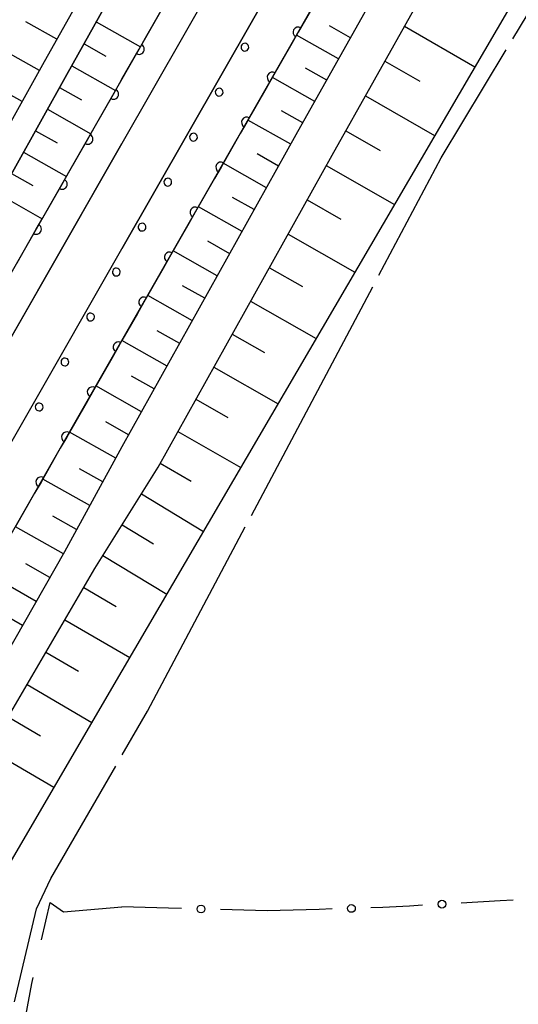
# Model space of a CAD drawing. Units: metres. Extents: x -48055 to -45747, y -147091 to -145373.
# Drawn here: x -47210 to -47162, y -146791 to -146696 of the extents above; entities that cross this region are included whole.
import ezdxf

# ---------------------------------------------------------------- set-up
doc = ezdxf.new("R2010")
doc.units = ezdxf.units.M
doc.header["$LTSCALE"] = 2.5
doc.layers.get('0').update_dxf_attribs({"linetype": 'CONTINUOUS'})
for name, color, linetype in [('2101000', 7, 'CONTINUOUS'), ('5101000', 7, 'CONTINUOUS'), ('6101110', 7, 'CONTINUOUS'), ('6101120', 7, 'CONTINUOUS'), ('6101990', 7, 'CONTINUOUS'), ('6110110', 7, 'CONTINUOUS'), ('6110120', 7, 'CONTINUOUS'), ('6110990', 7, 'CONTINUOUS'), ('6130000', 7, 'CONTINUOUS'), ('6201000', 7, 'CONTINUOUS'), ('7103000', 7, 'CONTINUOUS')]:
    doc.layers.add(name, color=color, linetype=linetype)

# ---------------------------------------------------------------- blocks, each defined once
blk = doc.blocks.new('DMDR_HANEN_0.2')
at = {"color": 0, "linetype": 'Continuous', "lineweight": -2}
blk.add_arc((0, 0), 1, 180, 0, dxfattribs=at)
blk = doc.blocks.new('DMDR_POINT_0.15')
at = {"color": 0, "linetype": 'Continuous', "lineweight": -2}
blk.add_circle((0, 0), 1, dxfattribs=at)

msp = doc.modelspace()

# ---------------------------------------------------------------- linework, layer by layer
at = {"layer": '2101000', "flags": 128}
for points in [[(-47176.777, -146641.943), (-47177.521, -146643.722), (-47177.934, -146644.645), (-47178.483, -146645.87), (-47179.127, -146647.311), (-47180.22, -146649.621), (-47181.138, -146651.349), (-47188.161, -146665.827), (-47199.564, -146686.23), (-47202.182, -146690.916), (-47207.504, -146700.438), (-47220.238, -146723.259), (-47238.881, -146755.606), (-47249.956, -146773.648)], [(-47170.877, -146685.544), (-47183.201, -146707.491), (-47200, -146737.591)], [(-47196.507, -146739.541), (-47179.711, -146709.445), (-47167.451, -146687.612)], [(-47200, -146692.136), (-47205.321, -146701.657), (-47218.063, -146724.492), (-47236.721, -146756.865), (-47247.537, -146774.729)], [(-47200, -146737.591), (-47205.556, -146747.713), (-47215.308, -146764.811), (-47236.338, -146801.052), (-47242.993, -146811.808), (-47249.705, -146822.801), (-47264.395, -146845.582), (-47278.07, -146865.161), (-47282.451, -146872.235), (-47288.227, -146880.838), (-47294.53, -146890.35), (-47331.409, -146946.634), (-47351.069, -146979.134), (-47353.681, -146982.251)], [(-47277.277, -146869.027), (-47275.743, -146866.582), (-47247.199, -146824.41), (-47240.249, -146813.581), (-47233.835, -146802.612), (-47212.565, -146766.326), (-47202.623, -146749.335), (-47196.507, -146739.541)]]:
    msp.add_lwpolyline(points, dxfattribs=at)
at = {"layer": '5101000', "flags": 128}
for points in [[(-47165.924, -146645.666), (-47167.52, -146649.283), (-47170.228, -146655.244), (-47172.738, -146660.675), (-47200, -146708.329)], [(-47159.479, -146645.666), (-47162.139, -146651.693), (-47164.859, -146657.683), (-47168.155, -146662.816), (-47200, -146718.481)], [(-47370.28, -146977.315), (-47360.785, -146964.112), (-47357.236, -146959.824), (-47313.084, -146893.603), (-47259.257, -146811.911), (-47200, -146708.329)], [(-47364.803, -146978.944), (-47352.77, -146962.213), (-47308.882, -146896.388), (-47254.96, -146814.552), (-47200, -146718.481)]]:
    msp.add_lwpolyline(points, dxfattribs=at)
at = {"layer": '6101110', "flags": 128}
for points in [[(-47152.982, -146537.967), (-47153.83, -146542.215), (-47170.435, -146618.979), (-47173.397, -146632.003), (-47173.724, -146633.183), (-47174.787, -146637.019), (-47176.038, -146640.176), (-47176.777, -146641.943), (-47177.521, -146643.722), (-47177.934, -146644.645), (-47178.483, -146645.87), (-47179.127, -146647.311), (-47180.22, -146649.621), (-47181.138, -146651.349), (-47188.161, -146665.827), (-47199.564, -146686.23), (-47202.182, -146690.916), (-47207.504, -146700.438), (-47220.238, -146723.259), (-47238.881, -146755.606), (-47249.956, -146773.648)], [(-47323.295, -146893.927), (-47293.592, -146849.117), (-47277.025, -146823.548), (-47255.633, -146788.557), (-47247.537, -146774.729), (-47236.721, -146756.865), (-47218.063, -146724.492), (-47205.321, -146701.657), (-47200, -146692.136), (-47185.943, -146666.984), (-47178.885, -146652.432), (-47177.955, -146650.68), (-47176.856, -146648.356), (-47175.652, -146645.666), (-47175.226, -146644.715), (-47173.723, -146641.119), (-47172.482, -146637.99), (-47170.986, -146632.717), (-47167.747, -146619.498), (-47151.94, -146545.811)], [(-47277.277, -146869.027), (-47275.743, -146866.582), (-47247.199, -146824.41), (-47240.249, -146813.581), (-47233.835, -146802.612), (-47212.565, -146766.326), (-47202.623, -146749.335), (-47196.507, -146739.541), (-47179.711, -146709.445), (-47167.451, -146687.612), (-47158.261, -146669.548), (-47155.18, -146663.297), (-47151.433, -146655.849), (-47148.078, -146648.499), (-47145.371, -146641.801), (-47141.406, -146631.446), (-47138.464, -146621.845)], [(-47144.793, -146630.324), (-47148.708, -146640.697), (-47151.356, -146647.164), (-47154.642, -146654.361), (-47158.321, -146661.747), (-47161.421, -146667.948), (-47170.877, -146685.544), (-47183.201, -146707.491), (-47200, -146737.591), (-47205.556, -146747.713), (-47215.308, -146764.811), (-47236.338, -146801.052), (-47242.993, -146811.808), (-47249.705, -146822.801), (-47264.395, -146845.582), (-47278.07, -146865.161), (-47282.451, -146872.235), (-47288.227, -146880.838)]]:
    msp.add_lwpolyline(points, dxfattribs=at)
at = {"layer": '6101120', "flags": 128}
for points in [[(-47151.94, -146545.811), (-47146.145, -146547.124), (-47158.821, -146605.042), (-47161.676, -146622.682), (-47162.447, -146626.203), (-47163.039, -146628.649), (-47164.088, -146631.225), (-47165.873, -146636.162), (-47170.068, -146645.666), (-47170.98, -146647.734), (-47173.679, -146653.677), (-47174.386, -146655.655), (-47175.233, -146657.791), (-47176.082, -146659.802), (-47176.793, -146661.547), (-47200, -146702.112), (-47242.405, -146776.237), (-47239.73, -146777.778), (-47259.257, -146811.911), (-47313.084, -146893.603)], [(-47305.223, -146898.814), (-47277.593, -146856.881), (-47281.398, -146854.677), (-47256.385, -146816.714), (-47252.582, -146818.922), (-47251.218, -146816.852), (-47200, -146727.322), (-47164.344, -146664.996), (-47162.513, -146661.832), (-47161.284, -146659.306), (-47158.555, -146653.297), (-47155.188, -146645.666), (-47153.23, -146641.231), (-47151.378, -146636.108), (-47150.047, -146632.841), (-47149.219, -146629.42), (-47147.736, -146624.486), (-47141.985, -146609.332), (-47139.402, -146600.152), (-47136.328, -146589.811), (-47133.487, -146579.589), (-47131.749, -146573.203), (-47126.99, -146551.454), (-47122.368, -146552.541)], [(-47124.636, -146605.28), (-47134.394, -146636.286), (-47135.918, -146637.64), (-47137.007, -146643.53), (-47137.609, -146645.667), (-47137.962, -146646.918), (-47138.677, -146649.594), (-47139.847, -146652.443), (-47141.061, -146655.209), (-47142.328, -146658.116), (-47150.341, -146671.949), (-47155.451, -146682.99), (-47200, -146759.204), (-47252.624, -146849.234), (-47253.179, -146849.498), (-47255.617, -146851.03), (-47258.63, -146853.195), (-47277.277, -146869.027)]]:
    msp.add_lwpolyline(points, dxfattribs=at)
at = {"layer": '6101990', "flags": 128}
for points in [[(-47206.286, -146698.258), (-47209.3, -146696.574)], [(-47202.485, -146696.583), (-47198.217, -146698.996)], [(-47177.941, -146698.124), (-47179.963, -146696.978)], [(-47172.727, -146697.009), (-47165.924, -146700.907)], [(-47207.97, -146701.273), (-47213.949, -146697.937)], [(-47179.084, -146700.159), (-47183.144, -146697.858)], [(-47203.669, -146698.701), (-47201.546, -146699.902)], [(-47174.614, -146700.369), (-47171.241, -146702.302)], [(-47204.854, -146700.82), (-47200.628, -146703.21)], [(-47180.235, -146702.21), (-47182.274, -146701.055)], [(-47181.387, -146704.261), (-47185.48, -146701.941)], [(-47209.638, -146704.262), (-47212.591, -146702.614)], [(-47206.024, -146702.917), (-47203.922, -146704.106)], [(-47176.501, -146703.729), (-47169.813, -146707.561)], [(-47207.195, -146705.015), (-47203.013, -146707.38)], [(-47182.549, -146706.33), (-47184.603, -146705.165)], [(-47183.708, -146708.4), (-47187.837, -146706.061)], [(-47208.353, -146707.09), (-47206.273, -146708.266)], [(-47178.388, -146707.09), (-47175.073, -146708.989)], [(-47209.511, -146709.166), (-47205.373, -146711.504)], [(-47184.877, -146710.494), (-47186.953, -146709.32)], [(-47186.045, -146712.588), (-47190.221, -146710.228)], [(-47180.272, -146710.452), (-47173.699, -146714.209)], [(-47210.657, -146711.219), (-47208.598, -146712.382)], [(-47211.802, -146713.272), (-47207.708, -146715.586)], [(-47187.226, -146714.704), (-47189.325, -146713.518)], [(-47182.117, -146713.757), (-47178.863, -146715.616)], [(-47188.408, -146716.82), (-47192.628, -146714.436)], [(-47183.962, -146717.063), (-47177.519, -146720.743)], [(-47189.601, -146718.959), (-47191.723, -146717.761)], [(-47190.795, -146721.098), (-47195.06, -146718.688)], [(-47185.77, -146720.303), (-47182.581, -146722.125)], [(-47192.002, -146723.26), (-47194.146, -146722.049)], [(-47193.208, -146725.422), (-47197.519, -146722.986)], [(-47187.578, -146723.542), (-47181.263, -146727.15)], [(-47194.428, -146727.607), (-47196.595, -146726.383)], [(-47189.35, -146726.718), (-47186.224, -146728.503)], [(-47195.647, -146729.792), (-47200.004, -146727.33)], [(-47191.123, -146729.893), (-47184.933, -146733.428)], [(-47196.88, -146732), (-47199.07, -146730.763)], [(-47198.112, -146734.209), (-47202.516, -146731.72)], [(-47192.86, -146733.005), (-47189.796, -146734.755)], [(-47199.36, -146736.445), (-47201.574, -146735.194)], [(-47200.601, -146738.685), (-47205.068, -146736.181)], [(-47194.596, -146736.117), (-47188.53, -146739.582)], [(-47196.299, -146739.167), (-47193.31, -146740.907)], [(-47201.855, -146740.97), (-47204.109, -146739.707)], [(-47203.109, -146743.255), (-47207.657, -146740.706)], [(-47198.131, -146742.141), (-47192.141, -146745.76)], [(-47204.385, -146745.579), (-47206.679, -146744.293)], [(-47199.984, -146745.108), (-47196.945, -146746.944)], [(-47205.664, -146747.902), (-47210.284, -146745.299)], [(-47206.979, -146750.208), (-47209.283, -146748.892)], [(-47201.837, -146748.076), (-47195.673, -146751.801)], [(-47208.294, -146752.514), (-47212.905, -146749.88)], [(-47203.692, -146751.162), (-47200.565, -146752.991)], [(-47209.611, -146754.823), (-47211.918, -146753.505)], [(-47205.511, -146754.27), (-47199.255, -146757.929)], [(-47207.341, -146757.398), (-47204.212, -146759.228)], [(-47209.171, -146760.526), (-47202.912, -146764.186)], [(-47211.002, -146763.655), (-47207.872, -146765.485)], [(-47212.833, -146766.783), (-47206.572, -146770.448)]]:
    msp.add_lwpolyline(points, dxfattribs=at)
at = {"layer": '6110110', "linetype": 'Continuous'}
for points in [[(-47181.128, -146694.335), (-47182.99, -146697.59)], [(-47197.724, -146698.133), (-47195.861, -146694.878)], [(-47182.99, -146697.59), (-47183.611, -146698.675)], [(-47198.344, -146699.218), (-47197.724, -146698.133)], [(-47200, -146702.112), (-47198.344, -146699.218)], [(-47183.611, -146698.675), (-47185.473, -146701.93)], [(-47200.206, -146702.473), (-47200, -146702.112)], [(-47185.473, -146701.93), (-47186.094, -146703.015)], [(-47200.827, -146703.558), (-47200.206, -146702.473)], [(-47186.094, -146703.015), (-47187.956, -146706.27)], [(-47202.689, -146706.813), (-47200.827, -146703.558)], [(-47203.31, -146707.898), (-47202.689, -146706.813)], [(-47187.956, -146706.27), (-47188.577, -146707.355)], [(-47205.172, -146711.153), (-47203.31, -146707.898)], [(-47188.577, -146707.355), (-47190.439, -146710.61)], [(-47190.439, -146710.61), (-47191.06, -146711.695)], [(-47205.793, -146712.238), (-47205.172, -146711.153)], [(-47191.06, -146711.695), (-47192.922, -146714.95)], [(-47207.655, -146715.493), (-47205.793, -146712.238)], [(-47208.276, -146716.578), (-47207.655, -146715.493)], [(-47192.922, -146714.95), (-47193.543, -146716.035)], [(-47210.138, -146719.833), (-47208.276, -146716.578)], [(-47193.543, -146716.035), (-47195.405, -146719.29)], [(-47195.405, -146719.29), (-47196.025, -146720.375)], [(-47196.025, -146720.375), (-47197.887, -146723.63)], [(-47197.887, -146723.63), (-47198.508, -146724.715)], [(-47198.508, -146724.715), (-47200, -146727.322)], [(-47200.37, -146727.97), (-47200.991, -146729.055)], [(-47200, -146727.322), (-47200.37, -146727.97)], [(-47200.991, -146729.055), (-47202.853, -146732.31)], [(-47202.853, -146732.31), (-47203.474, -146733.395)], [(-47203.474, -146733.395), (-47205.336, -146736.65)], [(-47205.336, -146736.65), (-47205.957, -146737.735)], [(-47205.957, -146737.735), (-47207.819, -146740.99)], [(-47207.819, -146740.99), (-47208.439, -146742.075)], [(-47208.439, -146742.075), (-47210.302, -146745.33)]]:
    msp.add_lwpolyline(points, dxfattribs=at)
at = {"layer": '6110120', "flags": 128}
for points in [[(-47146.466, -146536.293), (-47139.265, -146538.007), (-47158.753, -146627.054), (-47159.421, -146629.816), (-47160.549, -146632.585), (-47162.353, -146637.573), (-47165.924, -146645.666), (-47167.52, -146649.283), (-47170.228, -146655.244), (-47172.738, -146660.675), (-47200, -146708.329), (-47239.73, -146777.778), (-47242.405, -146776.237)], [(-47252.582, -146818.922), (-47256.385, -146816.714), (-47254.96, -146814.552), (-47200, -146718.481), (-47168.155, -146662.816), (-47164.859, -146657.683), (-47162.139, -146651.693), (-47159.479, -146645.666), (-47156.877, -146639.769), (-47155.044, -146634.7), (-47153.794, -146631.632), (-47153.01, -146628.392), (-47149.478, -146616.643), (-47149.478, -146616.601), (-47147.129, -146608.319), (-47144.423, -146598.699), (-47141.35, -146588.366), (-47138.526, -146578.203), (-47136.827, -146571.957), (-47129.886, -146540.24), (-47122.825, -146541.921)]]:
    msp.add_lwpolyline(points, dxfattribs=at)
at = {"layer": '6110990', "flags": 128}
for points in [[(-47187.783, -146699.161), (-47187.759, -146699.046), (-47187.772, -146698.929), (-47187.82, -146698.822), (-47187.899, -146698.735), (-47188, -146698.677), (-47188.115, -146698.653), (-47188.232, -146698.666), (-47188.339, -146698.714), (-47188.426, -146698.793), (-47188.484, -146698.895), (-47188.508, -146699.01), (-47188.495, -146699.126), (-47188.447, -146699.233), (-47188.368, -146699.32), (-47188.266, -146699.378), (-47188.152, -146699.402), (-47188.035, -146699.39), (-47187.928, -146699.341), (-47187.841, -146699.263)], [(-47190.266, -146703.501), (-47190.242, -146703.386), (-47190.254, -146703.269), (-47190.303, -146703.162), (-47190.381, -146703.075), (-47190.483, -146703.017), (-47190.598, -146702.993), (-47190.715, -146703.006), (-47190.822, -146703.054), (-47190.909, -146703.133), (-47190.967, -146703.235), (-47190.991, -146703.35), (-47190.978, -146703.466), (-47190.93, -146703.573), (-47190.851, -146703.66), (-47190.749, -146703.718), (-47190.634, -146703.742), (-47190.518, -146703.73), (-47190.411, -146703.681), (-47190.324, -146703.603)], [(-47192.748, -146707.841), (-47192.725, -146707.726), (-47192.737, -146707.609), (-47192.785, -146707.502), (-47192.864, -146707.415), (-47192.966, -146707.357), (-47193.081, -146707.333), (-47193.198, -146707.346), (-47193.305, -146707.394), (-47193.391, -146707.473), (-47193.45, -146707.575), (-47193.474, -146707.69), (-47193.461, -146707.806), (-47193.413, -146707.913), (-47193.334, -146708), (-47193.232, -146708.058), (-47193.117, -146708.082), (-47193.001, -146708.07), (-47192.894, -146708.021), (-47192.807, -146707.943)], [(-47195.231, -146712.181), (-47195.207, -146712.066), (-47195.22, -146711.949), (-47195.268, -146711.842), (-47195.347, -146711.755), (-47195.449, -146711.697), (-47195.564, -146711.673), (-47195.68, -146711.686), (-47195.787, -146711.734), (-47195.874, -146711.813), (-47195.933, -146711.915), (-47195.957, -146712.03), (-47195.944, -146712.146), (-47195.896, -146712.253), (-47195.817, -146712.34), (-47195.715, -146712.398), (-47195.6, -146712.422), (-47195.483, -146712.41), (-47195.376, -146712.361), (-47195.29, -146712.283)], [(-47197.714, -146716.521), (-47197.69, -146716.406), (-47197.703, -146716.289), (-47197.751, -146716.182), (-47197.83, -146716.095), (-47197.932, -146716.037), (-47198.047, -146716.013), (-47198.163, -146716.026), (-47198.27, -146716.074), (-47198.357, -146716.153), (-47198.415, -146716.255), (-47198.439, -146716.37), (-47198.427, -146716.486), (-47198.378, -146716.593), (-47198.3, -146716.68), (-47198.198, -146716.738), (-47198.083, -146716.762), (-47197.966, -146716.75), (-47197.859, -146716.701), (-47197.772, -146716.623)], [(-47200.197, -146720.861), (-47200.173, -146720.746), (-47200.186, -146720.629), (-47200.234, -146720.522), (-47200.313, -146720.435), (-47200.415, -146720.377), (-47200.529, -146720.353), (-47200.646, -146720.366), (-47200.753, -146720.414), (-47200.84, -146720.493), (-47200.898, -146720.595), (-47200.922, -146720.71), (-47200.909, -146720.826), (-47200.861, -146720.933), (-47200.782, -146721.02), (-47200.681, -146721.078), (-47200.566, -146721.102), (-47200.449, -146721.09), (-47200.342, -146721.041), (-47200.255, -146720.963)], [(-47202.68, -146725.201), (-47202.656, -146725.086), (-47202.669, -146724.969), (-47202.717, -146724.862), (-47202.796, -146724.775), (-47202.897, -146724.717), (-47203.012, -146724.693), (-47203.129, -146724.706), (-47203.236, -146724.754), (-47203.323, -146724.833), (-47203.381, -146724.935), (-47203.405, -146725.05), (-47203.392, -146725.166), (-47203.344, -146725.273), (-47203.265, -146725.36), (-47203.163, -146725.418), (-47203.049, -146725.442), (-47202.932, -146725.43), (-47202.825, -146725.381), (-47202.738, -146725.303)], [(-47205.163, -146729.541), (-47205.139, -146729.426), (-47205.151, -146729.309), (-47205.2, -146729.202), (-47205.278, -146729.115), (-47205.38, -146729.057), (-47205.495, -146729.033), (-47205.612, -146729.046), (-47205.719, -146729.094), (-47205.806, -146729.173), (-47205.864, -146729.275), (-47205.888, -146729.39), (-47205.875, -146729.506), (-47205.827, -146729.613), (-47205.748, -146729.7), (-47205.646, -146729.758), (-47205.531, -146729.782), (-47205.415, -146729.77), (-47205.308, -146729.721), (-47205.221, -146729.643)], [(-47207.645, -146733.881), (-47207.622, -146733.766), (-47207.634, -146733.649), (-47207.682, -146733.542), (-47207.761, -146733.455), (-47207.863, -146733.397), (-47207.978, -146733.373), (-47208.095, -146733.386), (-47208.202, -146733.434), (-47208.288, -146733.513), (-47208.347, -146733.615), (-47208.371, -146733.73), (-47208.358, -146733.846), (-47208.31, -146733.953), (-47208.231, -146734.04), (-47208.129, -146734.098), (-47208.014, -146734.122), (-47207.898, -146734.11), (-47207.791, -146734.061), (-47207.704, -146733.983)]]:
    msp.add_lwpolyline(points, close=True, dxfattribs=at)
at = {"layer": '6130000', "flags": 128}
msp.add_lwpolyline([(-47206.951, -146781.569), (-47205.653, -146782.462), (-47200, -146781.984)], dxfattribs=at)
at = {"layer": '6130000', "linetype": 'Continuous'}
for points in [[(-47195.494, -146782.106), (-47200, -146781.984)], [(-47194.245, -146782.139), (-47195.494, -146782.106)], [(-47180.968, -146782.222), (-47185.99, -146782.362)], [(-47179.718, -146782.187), (-47180.968, -146782.222)], [(-47174.829, -146782.05), (-47175.97, -146782.082)], [(-47172.224, -146781.902), (-47174.829, -146782.05)], [(-47170.977, -146781.83), (-47172.224, -146781.902)], [(-47163.489, -146781.402), (-47167.233, -146781.616)], [(-47162.241, -146781.331), (-47163.489, -146781.402)], [(-47185.99, -146782.362), (-47190.496, -146782.24)]]:
    msp.add_lwpolyline(points, dxfattribs=at)
at = {"layer": '6201000', "linetype": 'Continuous'}
for points in [[(-47207.758, -146785.154), (-47206.951, -146781.569)], [(-47208.711, -146789.392), (-47208.581, -146788.813)], [(-47209.293, -146792.494), (-47208.711, -146789.392)]]:
    msp.add_lwpolyline(points, dxfattribs=at)
at = {"layer": '7103000', "linetype": 'Continuous'}
for points in [[(-47162.245, -146698.219), (-47154.586, -146685.548)], [(-47169.192, -146709.714), (-47162.891, -146699.289)], [(-47175.203, -146721.036), (-47169.192, -146709.714)], [(-47187.511, -146744.222), (-47175.789, -146722.14)], [(-47197.535, -146763.105), (-47188.097, -146745.326)], [(-47199.974, -146767.322), (-47197.535, -146763.105)], [(-47206.879, -146779.262), (-47200.6, -146768.404)], [(-47208.251, -146782.161), (-47206.879, -146779.262)], [(-47210.386, -146791.16), (-47208.251, -146782.161)]]:
    msp.add_lwpolyline(points, dxfattribs=at)

# ---------------------------------------------------------------- block references
at = {"layer": '6110110', "linetype": 'Continuous', "xscale": 0.5, "yscale": 0.5, "zscale": 0.5}
for p, rotation in [((-47182.99, -146697.59), 240.2269500835215), ((-47198.344, -146699.218), 60.22692301995507), ((-47185.473, -146701.93), 240.2269500835215), ((-47200.827, -146703.558), 60.22692301996124), ((-47187.956, -146706.27), 240.2269500835215), ((-47203.31, -146707.898), 60.22692301996124), ((-47190.439, -146710.61), 240.2269500835215), ((-47205.793, -146712.238), 60.22692301996124), ((-47192.922, -146714.95), 240.2269500835215), ((-47208.276, -146716.578), 60.22692301996124), ((-47195.405, -146719.29), 240.2269500835215), ((-47197.887, -146723.63), 240.2269500835215), ((-47200.37, -146727.97), 240.2269500835249), ((-47202.853, -146732.31), 240.2269500835249), ((-47205.336, -146736.65), 240.2269500835249), ((-47207.819, -146740.99), 240.2269500835249)]:
    msp.add_blockref('DMDR_HANEN_0.2', p, dxfattribs=dict(at, rotation=rotation))
at = {"layer": '6130000', "linetype": 'Continuous', "xscale": 0.375, "yscale": 0.375, "zscale": 0.375}
for p, rotation in [((-47192.37, -146782.19), 178.4549340223999), ((-47177.844, -146782.135), 181.5992968631052), ((-47169.105, -146781.723), 183.2707278774847)]:
    msp.add_blockref('DMDR_POINT_0.15', p, dxfattribs=dict(at, rotation=rotation))

doc.saveas('drawing.dxf')
